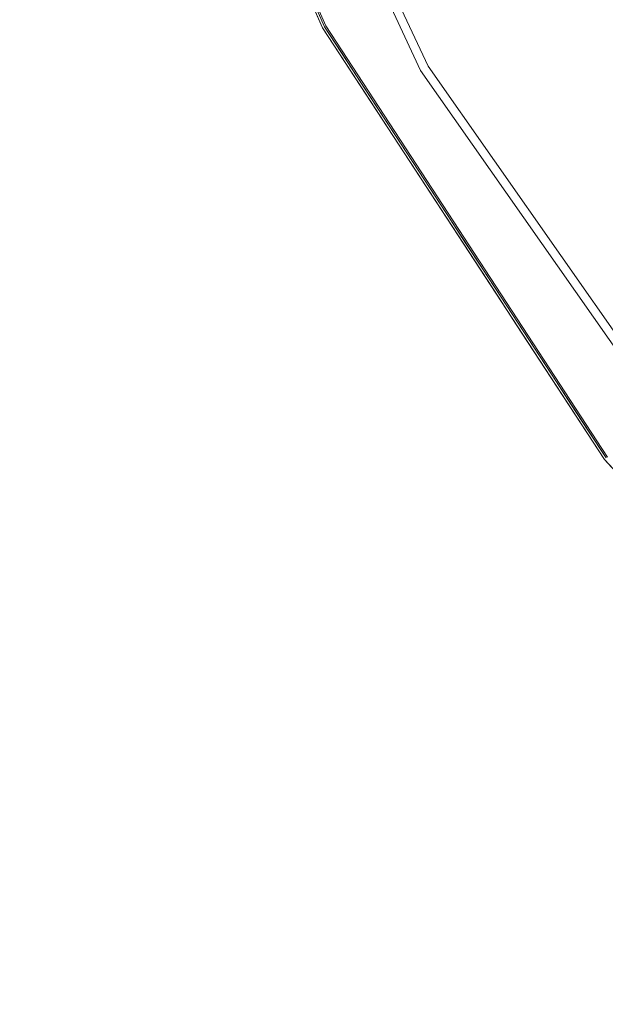
# Model space of a CAD drawing. Units: inches. Extents: x -16.7 to 16.7, y -16.7 to 16.7.
# Drawn here: x -16.3 to -13.2, y -13.2 to -7.9 of the extents above; entities that cross this region are included whole.
import ezdxf

# ---------------------------------------------------------------- set-up
doc = ezdxf.new("R2010")
doc.units = ezdxf.units.IN
doc.header["$MEASUREMENT"] = 0
doc.layers.add('TABLE-TOP', color=6, linetype='Continuous', lineweight=9)
doc.layers.add('TABLE-TOPEDGE', color=6, linetype='Continuous', lineweight=9)

msp = doc.modelspace()

# ---------------------------------------------------------------- linework, layer by layer
at = {"layer": 'TABLE-TOP'}
for points, invisible_edges in [([(-16.3363, 0, 28.5433), (-5.5873, 15.3511, 28.5433), (-12.5143, -10.5008, 28.5433)], 15), ([(-12.5143, -10.5008, 29.5276), (-16.3363, 0, 29.5276), (-15.3511, -5.5873, 29.5276), (-14.1476, -8.1681, 29.5276)], 3), ([(16.0881, -2.8368, 29.5276), (-16.3363, 0, 29.5276), (-12.5143, -10.5008, 29.5276), (-10.5008, -12.5143, 29.5276)], 11), ([(-15.3511, -5.5873, 28.5433), (-16.3363, 0, 28.5433), (-12.5143, -10.5008, 28.5433), (-14.1476, -8.1681, 28.5433)], 3), ([(-15.3511, -5.5873, 28.5433), (-14.1476, -8.1681, 28.5433), (-14.1476, -8.1681, 29.5276), (-15.3511, -5.5873, 29.5276)], 10), ([(-14.1476, -8.1681, 28.5433), (-12.5143, -10.5008, 28.5433), (-12.5143, -10.5008, 29.5276), (-14.1476, -8.1681, 29.5276)], 10)]:
    msp.add_3dface(points, dxfattribs=dict(at, invisible_edges=invisible_edges))
at = {"layer": 'TABLE-TOPEDGE'}
for points, invisible_edges in [([(-14.0041, -9.1425, 29.5218), (-16.2162, -4.1019, 29.5185), (-14.7136, -7.9626, 29.5079)], 15), ([(-14.0041, -9.1425, 29.5218), (-16.2048, -4.1166, 29.5253), (-16.2162, -4.1019, 29.5185)], 15), ([(-14.7136, -7.9626, 29.5079), (-16.2162, -4.1019, 29.5185), (-15.8235, -5.4322, 29.5079)], 3), ([(-14.1074, -8.9699, 29.5262), (-16.2048, -4.1166, 29.5253), (-14.0041, -9.1425, 29.5218)], 15), ([(-14.1074, -8.9699, 29.5262), (-15.8049, -5.4258, 29.5276), (-16.2048, -4.1166, 29.5253)], 15), ([(-15.8235, -5.4322, 29.385), (-14.7136, -7.9626, 29.385), (-14.7136, -7.9626, 29.5079), (-15.8235, -5.4322, 29.5079)], 10), ([(-15.8124, -5.4284, 29.3179), (-15.3943, -5.6031, 28.5433), (-14.7032, -7.957, 29.3179)], 3), ([(-15.3511, -5.5873, 29.5276), (-15.8049, -5.4258, 29.5276), (-14.6963, -7.9532, 29.5276), (-14.1476, -8.1681, 29.5276)], 5), ([(-14.1074, -8.9699, 29.5262), (-14.6963, -7.9532, 29.5276), (-15.8049, -5.4258, 29.5276)], 13), ([(-14.1476, -8.1681, 28.5433), (-14.1874, -8.1911, 28.5433), (-15.3943, -5.6031, 28.5433), (-15.3511, -5.5873, 28.5433)], 5), ([(-14.1476, -8.1681, 29.5276), (-14.1476, -8.1681, 28.5433), (-15.3511, -5.5873, 28.5433), (-15.3511, -5.5873, 29.5276)], 5), ([(-15.3943, -5.6031, 28.5433), (-14.1874, -8.1911, 28.5433), (-14.7032, -7.957, 29.3179)], 14), ([(-14.7543, -7.8856, 29.3698), (-14.7136, -7.9626, 29.385), (-14.783, -7.8045, 29.385)], 13), ([(-14.7725, -7.799, 29.3179), (-14.7032, -7.957, 29.3179), (-14.7544, -7.8803, 29.3506)], 14), ([(-14.7544, -7.8803, 29.3506), (-14.6918, -7.9951, 29.3473), (-14.6839, -8.0152, 29.3657)], 15), ([(-14.7544, -7.8803, 29.3506), (-14.6839, -8.0152, 29.3657), (-14.7543, -7.8856, 29.3698)], 15), ([(-14.7544, -7.8803, 29.3506), (-14.7032, -7.957, 29.3179), (-14.6918, -7.9951, 29.3473)], 15), ([(-14.6839, -8.0152, 29.3657), (-14.7136, -7.9626, 29.385), (-14.7543, -7.8856, 29.3698)], 15), ([(-14.6191, -8.1072, 29.385), (-14.7136, -7.9626, 29.385), (-14.6839, -8.0152, 29.3657)], 14), ([(-14.7136, -7.9626, 29.385), (-13.2023, -10.2758, 29.385), (-13.2023, -10.2758, 29.5079), (-14.7136, -7.9626, 29.5079)], 10), ([(-14.0041, -9.1425, 29.5218), (-14.7136, -7.9626, 29.5079), (-13.2023, -10.2758, 29.5079)], 13), ([(-13.193, -10.2685, 29.3179), (-14.7032, -7.957, 29.3179), (-14.1874, -8.1911, 28.5433)], 14), ([(-14.6088, -8.1015, 29.3179), (-14.6469, -8.0709, 29.3342), (-14.7032, -7.957, 29.3179)], 3), ([(-14.7032, -7.957, 29.3179), (-14.6469, -8.0709, 29.3342), (-14.6918, -7.9951, 29.3473)], 15), ([(-14.1476, -8.1681, 29.5276), (-14.6963, -7.9532, 29.5276), (-13.1868, -10.2637, 29.5276), (-12.5143, -10.5008, 29.5276)], 5), ([(-14.6963, -7.9532, 29.5276), (-14.1074, -8.9699, 29.5262), (-13.1868, -10.2637, 29.5276)], 3), ([(-14.6295, -8.1102, 29.3515), (-14.6839, -8.0152, 29.3657), (-14.6918, -7.9951, 29.3473)], 15), ([(-14.6918, -7.9951, 29.3473), (-14.6469, -8.0709, 29.3342), (-14.6295, -8.1102, 29.3515)], 15), ([(-14.6295, -8.1102, 29.3515), (-14.6191, -8.1072, 29.385), (-14.6839, -8.0152, 29.3657)], 15), ([(-14.6295, -8.1102, 29.3515), (-14.6469, -8.0709, 29.3342), (-14.58, -8.1915, 29.3351)], 15), ([(-14.58, -8.1915, 29.3351), (-14.6469, -8.0709, 29.3342), (-14.6088, -8.1015, 29.3179)], 15), ([(-14.6295, -8.1102, 29.3515), (-14.5672, -8.2218, 29.3522), (-14.6191, -8.1072, 29.385)], 15), ([(-14.5672, -8.2218, 29.3522), (-14.6295, -8.1102, 29.3515), (-14.58, -8.1915, 29.3351)], 15), ([(-14.6191, -8.1072, 29.385), (-14.5672, -8.2218, 29.3522), (-14.5247, -8.2517, 29.385)], 3), ([(-14.58, -8.1915, 29.3351), (-14.6088, -8.1015, 29.3179), (-14.5145, -8.2459, 29.3179)], 13), ([(-12.5143, -10.5008, 28.5433), (-12.5495, -10.5303, 28.5433), (-14.1874, -8.1911, 28.5433), (-14.1476, -8.1681, 28.5433)], 5), ([(-12.5143, -10.5008, 29.5276), (-12.5143, -10.5008, 28.5433), (-14.1476, -8.1681, 28.5433), (-14.1476, -8.1681, 29.5276)], 5), ([(-14.517, -8.3022, 29.3341), (-14.58, -8.1915, 29.3351), (-14.5145, -8.2459, 29.3179)], 15), ([(-14.58, -8.1915, 29.3351), (-14.517, -8.3022, 29.3341), (-14.5672, -8.2218, 29.3522)], 15), ([(-14.5672, -8.2218, 29.3522), (-14.517, -8.3022, 29.3341), (-14.504, -8.3325, 29.3512)], 15), ([(-14.5028, -8.3392, 29.3702), (-14.5672, -8.2218, 29.3522), (-14.504, -8.3325, 29.3512)], 15), ([(-14.5672, -8.2218, 29.3522), (-14.5028, -8.3392, 29.3702), (-14.5247, -8.2517, 29.385)], 15), ([(-12.5495, -10.5303, 28.5433), (-13.193, -10.2685, 29.3179), (-14.1874, -8.1911, 28.5433)], 3), ([(-14.5247, -8.2517, 29.385), (-14.5028, -8.3392, 29.3702), (-14.4302, -8.3963, 29.385)], 3), ([(-14.517, -8.3022, 29.3341), (-14.5145, -8.2459, 29.3179), (-14.4201, -8.3904, 29.3179)], 13), ([(-14.4201, -8.3904, 29.3179), (-14.4424, -8.4335, 29.3383), (-14.517, -8.3022, 29.3341)], 15), ([(-14.504, -8.3325, 29.3512), (-14.517, -8.3022, 29.3341), (-14.4424, -8.4335, 29.3383)], 15), ([(-14.4254, -8.471, 29.3621), (-14.504, -8.3325, 29.3512), (-14.4424, -8.4335, 29.3383)], 15), ([(-14.4254, -8.471, 29.3621), (-14.5028, -8.3392, 29.3702), (-14.504, -8.3325, 29.3512)], 15), ([(-14.4302, -8.3963, 29.385), (-14.5028, -8.3392, 29.3702), (-14.4254, -8.471, 29.3621)], 15), ([(-14.4424, -8.4335, 29.3383), (-14.4201, -8.3904, 29.3179), (-14.3257, -8.5349, 29.3179)], 13), ([(-14.3643, -8.5692, 29.3462), (-14.4254, -8.471, 29.3621), (-14.4424, -8.4335, 29.3383)], 15), ([(-14.3257, -8.5349, 29.3179), (-14.3643, -8.5692, 29.3462), (-14.4424, -8.4335, 29.3383)], 15), ([(-14.3358, -8.5409, 29.385), (-14.4302, -8.3963, 29.385), (-14.4254, -8.471, 29.3621)], 14), ([(-14.3392, -8.6168, 29.3658), (-14.4254, -8.471, 29.3621), (-14.3643, -8.5692, 29.3462)], 15), ([(-14.4254, -8.471, 29.3621), (-14.3392, -8.6168, 29.3658), (-14.3358, -8.5409, 29.385)], 15), ([(-14.3257, -8.5349, 29.3179), (-14.3088, -8.6561, 29.3341), (-14.3643, -8.5692, 29.3462)], 15), ([(-14.2413, -8.6855, 29.385), (-14.3358, -8.5409, 29.385), (-14.3392, -8.6168, 29.3658)], 14), ([(-14.2313, -8.6793, 29.3179), (-14.3088, -8.6561, 29.3341), (-14.3257, -8.5349, 29.3179)], 3), ([(-14.3643, -8.5692, 29.3462), (-14.3088, -8.6561, 29.3341), (-14.2818, -8.7079, 29.3515)], 15), ([(-14.3392, -8.6168, 29.3658), (-14.3643, -8.5692, 29.3462), (-14.2818, -8.7079, 29.3515)], 15), ([(-14.2818, -8.7079, 29.3515), (-14.2413, -8.6855, 29.385), (-14.3392, -8.6168, 29.3658)], 15), ([(-14.2818, -8.7079, 29.3515), (-14.3088, -8.6561, 29.3341), (-14.2292, -8.7869, 29.3351)], 15), ([(-14.2292, -8.7869, 29.3351), (-14.3088, -8.6561, 29.3341), (-14.2313, -8.6793, 29.3179)], 15), ([(-14.2818, -8.7079, 29.3515), (-14.1862, -8.8648, 29.3585), (-14.2413, -8.6855, 29.385)], 15), ([(-14.1469, -8.83, 29.385), (-14.2413, -8.6855, 29.385), (-14.1862, -8.8648, 29.3585)], 14), ([(-14.2292, -8.7869, 29.3351), (-14.2313, -8.6793, 29.3179), (-14.1369, -8.8238, 29.3179)], 13), ([(-14.2292, -8.7869, 29.3351), (-14.1862, -8.8648, 29.3585), (-14.2818, -8.7079, 29.3515)], 15), ([(-14.1862, -8.8648, 29.3585), (-14.2292, -8.7869, 29.3351), (-14.1392, -8.9323, 29.338)], 15), ([(-14.1392, -8.9323, 29.338), (-14.2292, -8.7869, 29.3351), (-14.1369, -8.8238, 29.3179)], 15), ([(-14.1862, -8.8648, 29.3585), (-14.124, -8.9654, 29.3674), (-14.1469, -8.83, 29.385)], 15), ([(-14.124, -8.9654, 29.3674), (-14.1862, -8.8648, 29.3585), (-14.1392, -8.9323, 29.338)], 15), ([(-14.1469, -8.83, 29.385), (-14.124, -8.9654, 29.3674), (-14.0524, -8.9746, 29.385)], 3), ([(-14.1392, -8.9323, 29.338), (-14.1369, -8.8238, 29.3179), (-14.0425, -8.9683, 29.3179)], 13), ([(-14.1392, -8.9323, 29.338), (-14.0425, -8.9683, 29.3179), (-14.053, -9.0722, 29.3506)], 15), ([(-14.124, -8.9654, 29.3674), (-14.1392, -8.9323, 29.338), (-14.053, -9.0722, 29.3506)], 15), ([(-14.053, -9.0722, 29.3506), (-14.0527, -9.0771, 29.3699), (-14.124, -8.9654, 29.3674)], 15), ([(-14.124, -8.9654, 29.3674), (-14.0527, -9.0771, 29.3699), (-14.0524, -8.9746, 29.385)], 15), ([(-12.2955, -11.3291, 29.5255), (-14.1074, -8.9699, 29.5262), (-14.0041, -9.1425, 29.5218)], 15), ([(-13.1868, -10.2637, 29.5276), (-14.1074, -8.9699, 29.5262), (-12.2955, -11.3291, 29.5255)], 15), ([(-14.0425, -8.9683, 29.3179), (-13.9481, -9.1128, 29.3179), (-14.053, -9.0722, 29.3506)], 14), ([(-14.0527, -9.0771, 29.3699), (-13.958, -9.1192, 29.385), (-14.0524, -8.9746, 29.385)], 13), ([(-14.053, -9.0722, 29.3506), (-13.9812, -9.1814, 29.3473), (-13.9718, -9.2005, 29.3656)], 15), ([(-14.053, -9.0722, 29.3506), (-13.9718, -9.2005, 29.3656), (-14.0527, -9.0771, 29.3699)], 15), ([(-14.053, -9.0722, 29.3506), (-13.9481, -9.1128, 29.3179), (-13.9812, -9.1814, 29.3473)], 15), ([(-13.9718, -9.2005, 29.3656), (-13.958, -9.1192, 29.385), (-14.0527, -9.0771, 29.3699)], 15), ([(-13.9481, -9.1128, 29.3179), (-13.9302, -9.253, 29.3342), (-13.9812, -9.1814, 29.3473)], 15), ([(-13.8635, -9.2638, 29.385), (-13.958, -9.1192, 29.385), (-13.9718, -9.2005, 29.3656)], 14), ([(-13.8537, -9.2572, 29.3179), (-13.9302, -9.253, 29.3342), (-13.9481, -9.1128, 29.3179)], 3), ([(-14.0041, -9.1425, 29.5218), (-10.2754, -13.1964, 29.5209), (-12.2955, -11.3291, 29.5255)], 15), ([(-10.2754, -13.1964, 29.5209), (-14.0041, -9.1425, 29.5218), (-13.2023, -10.2758, 29.5079)], 15), ([(-13.9097, -9.2907, 29.3515), (-13.9718, -9.2005, 29.3656), (-13.9812, -9.1814, 29.3473)], 15), ([(-13.9812, -9.1814, 29.3473), (-13.9302, -9.253, 29.3342), (-13.9097, -9.2907, 29.3515)], 15), ([(-13.9097, -9.2907, 29.3515), (-13.8635, -9.2638, 29.385), (-13.9718, -9.2005, 29.3656)], 15), ([(-13.9097, -9.2907, 29.3515), (-13.9302, -9.253, 29.3342), (-13.854, -9.3672, 29.3351)], 15), ([(-13.854, -9.3672, 29.3351), (-13.9302, -9.253, 29.3342), (-13.8537, -9.2572, 29.3179)], 15), ([(-13.9097, -9.2907, 29.3515), (-13.8383, -9.3969, 29.3521), (-13.8635, -9.2638, 29.385)], 15), ([(-13.8635, -9.2638, 29.385), (-13.8383, -9.3969, 29.3521), (-13.769, -9.4083, 29.385)], 3), ([(-13.854, -9.3672, 29.3351), (-13.8537, -9.2572, 29.3179), (-13.7593, -9.4017, 29.3179)], 13), ([(-13.8383, -9.3969, 29.3521), (-13.9097, -9.2907, 29.3515), (-13.854, -9.3672, 29.3351)], 15), ([(-13.782, -9.4724, 29.3341), (-13.854, -9.3672, 29.3351), (-13.7593, -9.4017, 29.3179)], 15), ([(-13.854, -9.3672, 29.3351), (-13.782, -9.4724, 29.3341), (-13.8383, -9.3969, 29.3521)], 15), ([(-13.8383, -9.3969, 29.3521), (-13.782, -9.4724, 29.3341), (-13.7661, -9.5021, 29.3512)], 15), ([(-13.7661, -9.5021, 29.3512), (-13.769, -9.4083, 29.385), (-13.8383, -9.3969, 29.3521)], 15), ([(-13.782, -9.4724, 29.3341), (-13.7593, -9.4017, 29.3179), (-13.665, -9.5462, 29.3179)], 13), ([(-13.6746, -9.5529, 29.385), (-13.769, -9.4083, 29.385), (-13.7661, -9.5021, 29.3512)], 14), ([(-13.782, -9.4724, 29.3341), (-13.665, -9.5462, 29.3179), (-13.6973, -9.5963, 29.3382)], 15), ([(-13.7661, -9.5021, 29.3512), (-13.782, -9.4724, 29.3341), (-13.6973, -9.5963, 29.3382)], 15), ([(-13.6725, -9.6392, 29.363), (-13.6746, -9.5529, 29.385), (-13.7661, -9.5021, 29.3512)], 15), ([(-13.6725, -9.6392, 29.363), (-13.7661, -9.5021, 29.3512), (-13.6973, -9.5963, 29.3382)], 15), ([(-13.6973, -9.5963, 29.3382), (-13.665, -9.5462, 29.3179), (-13.5706, -9.6906, 29.3179)], 13), ([(-13.6077, -9.7259, 29.3459), (-13.6725, -9.6392, 29.363), (-13.6973, -9.5963, 29.3382)], 15), ([(-13.5706, -9.6906, 29.3179), (-13.6077, -9.7259, 29.3459), (-13.6973, -9.5963, 29.3382)], 15), ([(-13.6725, -9.6392, 29.363), (-13.5801, -9.6975, 29.385), (-13.6746, -9.5529, 29.385)], 13), ([(-13.5794, -9.7704, 29.3657), (-13.6725, -9.6392, 29.363), (-13.6077, -9.7259, 29.3459)], 15), ([(-13.6725, -9.6392, 29.363), (-13.5794, -9.7704, 29.3657), (-13.5801, -9.6975, 29.385)], 15), ([(-13.5706, -9.6906, 29.3179), (-13.5315, -9.827, 29.3342), (-13.6077, -9.7259, 29.3459)], 15), ([(-13.4857, -9.8421, 29.385), (-13.5801, -9.6975, 29.385), (-13.5794, -9.7704, 29.3657)], 14), ([(-13.4762, -9.8351, 29.3179), (-13.5315, -9.827, 29.3342), (-13.5706, -9.6906, 29.3179)], 3), ([(-13.5794, -9.7704, 29.3657), (-13.6077, -9.7259, 29.3459), (-13.5138, -9.8577, 29.3514)], 15), ([(-13.5138, -9.8577, 29.3514), (-13.6077, -9.7259, 29.3459), (-13.5315, -9.827, 29.3342)], 15), ([(-13.5138, -9.8577, 29.3514), (-13.4857, -9.8421, 29.385), (-13.5794, -9.7704, 29.3657)], 15), ([(-13.5138, -9.8577, 29.3514), (-13.5315, -9.827, 29.3342), (-13.4552, -9.9315, 29.335)], 15), ([(-13.4762, -9.8351, 29.3179), (-13.4552, -9.9315, 29.335), (-13.5315, -9.827, 29.3342)], 15), ([(-13.5138, -9.8577, 29.3514), (-13.4051, -10.0068, 29.3584), (-13.4857, -9.8421, 29.385)], 15), ([(-13.4552, -9.9315, 29.335), (-13.4051, -10.0068, 29.3584), (-13.5138, -9.8577, 29.3514)], 15), ([(-13.3912, -9.9866, 29.385), (-13.4857, -9.8421, 29.385), (-13.4051, -10.0068, 29.3584)], 14), ([(-13.4552, -9.9315, 29.335), (-13.4762, -9.8351, 29.3179), (-13.3818, -9.9796, 29.3179)], 13), ([(-13.4051, -10.0068, 29.3584), (-13.4552, -9.9315, 29.335), (-13.3544, -10.0678, 29.3379)], 15), ([(-13.3544, -10.0678, 29.3379), (-13.4552, -9.9315, 29.335), (-13.3818, -9.9796, 29.3179)], 15), ([(-13.4051, -10.0068, 29.3584), (-13.3353, -10.1013, 29.3674), (-13.3912, -9.9866, 29.385)], 15), ([(-13.3353, -10.1013, 29.3674), (-13.4051, -10.0068, 29.3584), (-13.3544, -10.0678, 29.3379)], 15), ([(-13.3912, -9.9866, 29.385), (-13.3353, -10.1013, 29.3674), (-13.2968, -10.1312, 29.385)], 3), ([(-13.3544, -10.0678, 29.3379), (-13.3818, -9.9796, 29.3179), (-13.2874, -10.1241, 29.3179)], 13), ([(-13.3544, -10.0678, 29.3379), (-13.2874, -10.1241, 29.3179), (-13.2555, -10.2022, 29.3506)], 15), ([(-13.3353, -10.1013, 29.3674), (-13.3544, -10.0678, 29.3379), (-13.2555, -10.2022, 29.3506)], 15), ([(-13.2555, -10.2022, 29.3506), (-13.2551, -10.2066, 29.3699), (-13.3353, -10.1013, 29.3674)], 15), ([(-13.3353, -10.1013, 29.3674), (-13.2551, -10.2066, 29.3699), (-13.2968, -10.1312, 29.385)], 15), ([(-13.2551, -10.2066, 29.3699), (-13.2023, -10.2758, 29.385), (-13.2968, -10.1312, 29.385)], 13), ([(-13.2874, -10.1241, 29.3179), (-13.193, -10.2685, 29.3179), (-13.2555, -10.2022, 29.3506)], 14), ([(-13.2555, -10.2022, 29.3506), (-13.175, -10.3049, 29.3473), (-13.1642, -10.323, 29.3656)], 15), ([(-13.2555, -10.2022, 29.3506), (-13.1642, -10.323, 29.3656), (-13.2551, -10.2066, 29.3699)], 15), ([(-13.2555, -10.2022, 29.3506), (-13.193, -10.2685, 29.3179), (-13.175, -10.3049, 29.3473)], 15), ([(-13.1642, -10.323, 29.3656), (-13.2023, -10.2758, 29.385), (-13.2551, -10.2066, 29.3699)], 15), ([(-13.0854, -10.4028, 29.385), (-13.2023, -10.2758, 29.385), (-13.1642, -10.323, 29.3656)], 14), ([(-13.2023, -10.2758, 29.385), (-11.3309, -12.3087, 29.385), (-11.3309, -12.3087, 29.5079), (-13.2023, -10.2758, 29.5079)], 10), ([(-13.2023, -10.2758, 29.5079), (-11.3309, -12.3087, 29.5079), (-10.2754, -13.1964, 29.5209)], 14)]:
    msp.add_3dface(points, dxfattribs=dict(at, invisible_edges=invisible_edges))

doc.saveas('drawing.dxf')
